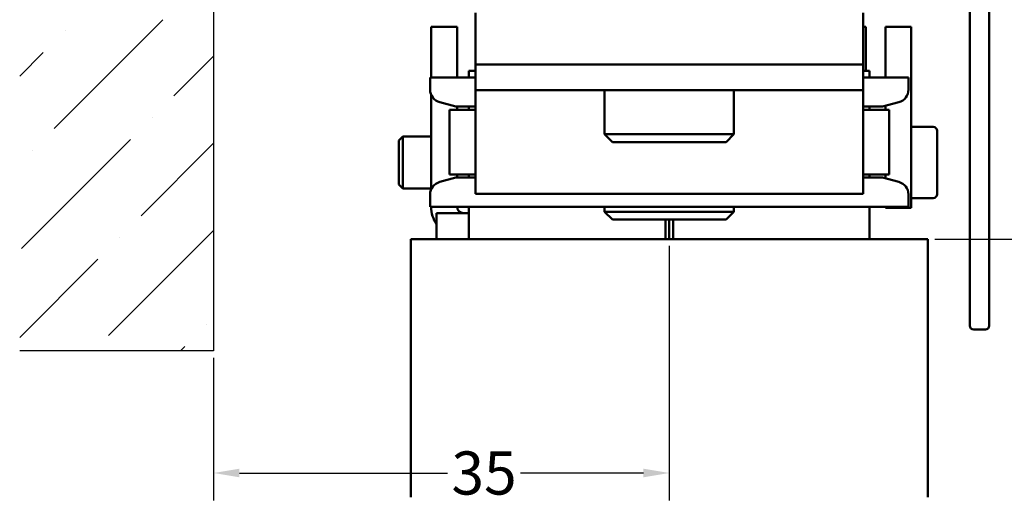
# Model space of a CAD drawing. Units: millimetres. Extents: x -62 to 514, y -213 to 273.
# Drawn here: x 146 to 223, y 140 to 178 of the extents above; entities that cross this region are included whole.
import ezdxf

# ---------------------------------------------------------------- set-up
doc = ezdxf.new("R2010")
doc.units = ezdxf.units.MM
doc.header["$LTSCALE"] = 0.6666666666666666
for name, color, linetype, lineweight in [('Bemaßung (ISO)', 7, 'Continuous', 25), ('Schraffur (ISO)', 7, 'Continuous', 18), ('Sichtbar (ISO)', 7, 'Continuous', 50), ('Skizziergeometrie (ISO)', 7, 'Continuous', 25)]:
    doc.layers.add(name, color=color, linetype=linetype, lineweight=lineweight)
doc.styles.add('Katalog 2010 - Zeichnung', font='plantc.ttf')
doc.dimstyles.new('2011 - Zeichnungen 2', dxfattribs={"dimscale": 0.6666666666666666, "dimtxt": 5, "dimasz": 3, "dimexe": 3.174999999999998, "dimexo": 0.8, "dimgap": 0.8, "dimtad": 0, "dimtih": 1, "dimtoh": 1, "dimrnd": 1e-08, "dimtxsty": 'Katalog 2010 - Zeichnung', "dimcen": 0.09, "dimdle": 10, "dimclrd": 256, "dimclre": 256, "dimclrt": 256, "dimazin": 2, "dimtfac": 0.5, "dimtofl": 0, "dimtmove": 0, "dimatfit": 3, "dimfxl": 1, "dimtolj": 1, "dimlwd": -1, "dimlwe": -1, "dimarcsym": 0})
doc.dimstyles.new('Homepage', dxfattribs={"dimscale": 0.6666666666666666, "dimtxt": 5, "dimasz": 4, "dimexe": 3.174999999999998, "dimexo": 0.8, "dimgap": 0.8, "dimtad": 0, "dimtih": 1, "dimtoh": 1, "dimrnd": 1e-08, "dimtxsty": 'Katalog 2010 - Zeichnung', "dimblk": 'Filled-1', "dimcen": 0.09, "dimdle": 10, "dimclrd": 256, "dimclre": 256, "dimclrt": 256, "dimazin": 2, "dimtfac": 0.5, "dimtofl": 0, "dimtmove": 0, "dimatfit": 3, "dimfxl": 1, "dimtolj": 1, "dimlwd": 30, "dimlwe": 30, "dimarcsym": 0})

# ---------------------------------------------------------------- blocks, each defined once
blk = doc.blocks.new('Filled-1')
at = {"color": 0}
for p, q in [((0, 0), (-1, 0.225)), ((-1, 0.225), (-1, -0.225)), ((-1, 0), (0, 0)), ((-1, -0.225), (0, 0))]:
    blk.add_line(p, q, dxfattribs=at)
at = {"color": 0, "flags": 128}
blk.add_lwpolyline([(-1, -0.225), (0, 0), (-1, 0.225), (-1, -0.225)], dxfattribs=at)
at = {"color": 0}
blk.add_solid([(-1, -0.225), (0, 0), (-1, 0.225), (-1, -0.225)], dxfattribs=at)
blk = doc.blocks.new('*D23')
at = {"layer": 'Bemaßung (ISO)', "lineweight": 30}
for p, q in [((214.5898705123332, 223.6921989032907), (233.4645571595915, 223.6921989032907)), ((231.3478904929248, 221.0255322366241), (231.3478904929248, 194.437653515118)), ((231.3478904929248, 163.3588655699573), (231.3478904929248, 189.9467442914638)), ((217.1400163843205, 160.6921989032906), (233.4645571595915, 160.6921989032906))]:
    blk.add_line(p, q, dxfattribs=at)
at = {"layer": 'Defpoints', "color": 0}
for p in [(214.0565371789999, 223.6921989032907), (216.6066830509871, 160.6921989032906), (231.3478904929248, 160.6921989032906)]:
    blk.add_point(p, dxfattribs=at)
at = {"layer": 'Bemaßung (ISO)', "lineweight": 30, "xscale": 2.666666666666666, "yscale": 2.666666666666666, "zscale": 2.666666666666666}
for p, rotation in [((231.3478904929248, 223.6921989032907), 90), ((231.3478904929248, 160.6921989032906), 270)]:
    blk.add_blockref('Filled-1', p, dxfattribs=dict(at, rotation=rotation))
at = {"layer": 'Bemaßung (ISO)', "lineweight": 35, "insert": (226.5728320327551, 193.9043201817847), "char_height": 3.333333333333333, "attachment_point": 1, "style": 'Katalog 2010 - Zeichnung'}
blk.add_mtext('\\A1;63{+5}', dxfattribs=at)
blk = doc.blocks.new('*D24')
at = {"layer": 'Bemaßung (ISO)'}
for p, q in [((196.6066830509771, 160.1588655699572), (196.6066830509771, 140.4862681667747)), ((161.3565371789999, 151.5195727871366), (161.3565371789999, 140.4862681667747)), ((163.3565371789999, 142.6029348334414), (179.4448802888071, 142.6029348334414)), ((194.6066830509771, 142.6029348334414), (185.1082835522104, 142.6029348334414))]:
    blk.add_line(p, q, dxfattribs=at)
for points in [[(163.3565371789999, 142.9362681667747), (163.3565371789999, 142.269601500108), (161.3565371789999, 142.6029348334414)], [(194.6066830509771, 142.9362681667747), (194.6066830509771, 142.269601500108), (196.6066830509771, 142.6029348334414)]]:
    blk.add_solid(points, dxfattribs=at)
at = {"layer": 'Defpoints', "color": 0}
for p in [(196.6066830509771, 160.6921989032906), (161.3565371789999, 152.0529061204699), (161.3565371789999, 142.6029348334414)]:
    blk.add_point(p, dxfattribs=at)
at = {"layer": 'Bemaßung (ISO)', "lineweight": 35, "insert": (182.2765819205088, 142.6029348334414), "char_height": 3.333333333333333, "attachment_point": 5, "style": 'Katalog 2010 - Zeichnung'}
blk.add_mtext('\\A1;35', dxfattribs=at)

msp = doc.modelspace()

# ---------------------------------------------------------------- hatches: boundary and pattern name
at = {"layer": 'Schraffur (ISO)'}
h = msp.add_hatch(dxfattribs=at)
h.set_pattern_fill('ANSI36', color=256, scale=38.1, style=0)
h.set_pattern_definition([(44.99999999999999, (0, 0), (2.525697034050699, 9.260889124852563), [11.90625, -2.38125, 0, -2.38125])])
h.paths.add_polyline_path([(161.3565371789999, 249.0999716355266), (161.3565371789999, 152.05290612047), (146.3565371789999, 152.05290612047), (146.3565371789999, 249.0999716355266)])

# ---------------------------------------------------------------- linework, layer by layer
at = {"layer": 'Sichtbar (ISO)'}
for p, q in [((221.3565371790019, 220.3921989032932), (221.3565371789967, 153.9921989032926)), ((219.8565371789992, 153.9921989032928), (219.8565371790023, 183.8921989032933)), ((181.6066830509766, 174.1922155858888), (181.6066830509766, 178.1922155858886)), ((211.6066830509767, 178.1922155858886), (211.6066830509767, 174.1922155858886)), ((180.1905325165151, 177.108349437803), (178.1905325165151, 177.108349437803)), ((178.1905325165151, 173.1922155858887), (178.1905325165151, 177.108349437803)), ((180.1905325165151, 177.108349437803), (180.1905325165151, 173.1922155858887)), ((211.6066830509761, 177.1083494378026), (211.8226876961387, 177.1083494378026)), ((211.8226876961387, 173.6921989032905), (211.8226876961387, 177.1083494378026)), ((213.3226876961386, 177.1083494378026), (213.3226876961387, 173.1922155858887)), ((215.3226876961386, 177.1083494378026), (213.3226876961386, 177.1083494378026)), ((215.3226876961386, 177.1083494378026), (215.3226876961387, 163.1083494378026)), ((181.106683050977, 173.6921989032906), (181.106683050977, 173.1922155858889)), ((181.6066830509766, 173.6921989032906), (181.106683050977, 173.6921989032906)), ((211.6066830509767, 174.1922155858886), (181.6066830509766, 174.1922155858888)), ((211.6066830509768, 174.1922155858886), (181.6066830509766, 174.1922155858886)), ((181.6066830509766, 174.1922155858886), (181.6066830509766, 172.1922155858887)), ((211.6066830509768, 174.1922155858886), (211.6066830509768, 172.1922155858887)), ((212.106683050977, 173.6921989032906), (211.6066830509767, 173.6921989032906)), ((212.106683050977, 173.1922155858887), (212.106683050977, 173.6921989032906)), ((178.1066830509766, 173.1922155858886), (181.6066830509766, 173.1922155858886)), ((178.1066830509766, 173.1922155858886), (178.1066830509766, 172.2454409587298)), ((211.6066830509769, 173.1922155858887), (215.106683050977, 173.1922155858887)), ((215.1066830509766, 173.1922155858886), (215.1066830509766, 172.2454409587298)), ((181.6066830509766, 172.1922155858887), (181.6066830509766, 164.1922155858886)), ((211.6066830509768, 172.1922155858887), (181.6066830509766, 172.1922155858887)), ((191.606683050977, 168.7922155858886), (191.606683050977, 172.1922155858887)), ((201.6066830509767, 168.7922155858886), (201.6066830509767, 172.1922155858887)), ((211.6066830509767, 172.1922155858887), (211.6066830509767, 164.1922155858886)), ((178.1905325165151, 164.5398245905727), (178.1905325165151, 171.8446065812048)), ((180.1066830509763, 170.9422155858885), (178.8478640058739, 171.2795151324407)), ((179.6066830509766, 170.6922155858888), (181.6066830509766, 170.6922155858888)), ((179.6066830509766, 170.6922155858887), (179.6066830509766, 165.6922155858887)), ((181.6066830509766, 170.9422155858886), (180.1066830509767, 170.9422155858886)), ((180.1905325165151, 170.9422155858887), (180.1905325165151, 170.6922155858887)), ((181.1066830509766, 170.9422155858885), (181.1066830509766, 170.6922155858886)), ((213.1066830509769, 170.9422155858887), (211.6066830509768, 170.9422155858887)), ((211.6066830509767, 170.6922155858887), (213.6066830509767, 170.6922155858887)), ((212.1066830509767, 170.9422155858887), (212.1066830509767, 170.6922155858886)), ((213.1066830509765, 170.9422155858887), (214.3655020960789, 171.2795151324407)), ((213.3226876961387, 171.0000938561213), (213.3226876961387, 170.6922155858887)), ((213.6066830509761, 170.6922155858887), (213.6066830509761, 165.6922155858887)), ((217.0226876961386, 169.3583494378028), (215.3226876961386, 169.3583494378028)), ((175.6905325165163, 168.3016244378037), (175.9972575165163, 168.6083494378035)), ((175.9972575165163, 168.6083494378038), (175.9972575165163, 164.6083494378038)), ((178.1905325165151, 168.6083494378038), (175.9972575165163, 168.6083494378033)), ((201.6066830509768, 168.7922155858888), (191.6066830509768, 168.7922155858888)), ((192.2066830509771, 168.1922155858887), (191.606683050977, 168.7922155858886)), ((201.0066830509769, 168.1922155858887), (201.6066830509767, 168.7922155858886)), ((217.3226876961386, 169.0583494378026), (217.3226876961386, 164.1583494378026)), ((175.6905325165163, 164.9150744378038), (175.6905325165163, 168.3016244378038)), ((192.2066830509768, 168.1922155858889), (201.0066830509768, 168.1922155858889)), ((180.1066830509763, 165.4422155858886), (178.8478640058739, 165.1049160393364)), ((181.6066830509766, 165.6922155858888), (179.6066830509766, 165.6922155858888)), ((180.1066830509766, 165.4422155858888), (181.6066830509766, 165.4422155858888)), ((180.1905325165151, 165.6922155858887), (180.1905325165151, 165.4422155858886)), ((180.1905325165151, 165.6922155858889), (180.1905325165151, 165.4422155858888)), ((181.1066830509765, 165.6922155858886), (181.1066830509765, 165.4422155858886)), ((213.6066830509767, 165.6922155858887), (211.6066830509767, 165.6922155858887)), ((211.6066830509768, 165.4422155858888), (213.1066830509769, 165.4422155858888)), ((212.1066830509767, 165.6922155858886), (212.1066830509767, 165.4422155858886)), ((213.1066830509765, 165.4422155858886), (214.3655020960789, 165.1049160393364)), ((213.3226876961387, 165.6922155858887), (213.3226876961387, 165.3843373156562)), ((213.3226876961387, 165.6922155858887), (213.3226876961387, 165.3843373156558)), ((175.6905325165163, 164.9150744378037), (175.9972575165163, 164.6083494378037)), ((178.1905325165151, 164.6083494378037), (175.9972575165163, 164.6083494378037)), ((178.1066830509766, 164.1389902130474), (178.1066830509766, 163.1922155858886)), ((211.6066830509767, 164.1922155858886), (181.6066830509766, 164.1922155858886)), ((215.1066830509766, 164.1389902130474), (215.1066830509766, 163.1922155858886)), ((217.0226876961386, 163.8583494378025), (215.3226876961386, 163.8583494378025)), ((178.1066830509766, 163.1922155858888), (215.1066830509769, 163.1922155858887)), ((178.1905325165151, 163.1921989032917), (178.1905325165151, 163.1922155858887)), ((180.1905325165151, 163.1922155858887), (180.1905325165151, 163.1921989032917)), ((181.1066830509771, 163.1922155858889), (181.1066830509771, 160.6921989032908)), ((191.6066830509768, 162.7922155858887), (191.6066830509768, 163.1922155858889)), ((201.6066830509767, 162.7922155858887), (201.6066830509767, 163.1922155858889)), ((212.1066830509771, 160.6921989032908), (212.1066830509771, 163.1922155858887)), ((213.3226876961387, 163.1922155858887), (213.3226876961387, 163.1083494378026)), ((215.3226876961387, 163.1083494378026), (213.3226876961387, 163.1083494378026)), ((181.1066830509769, 162.6921989032916), (178.6066830510256, 162.6921989032916)), ((178.6066830510256, 162.6921989032916), (178.6066830510256, 160.6921989032917)), ((201.6066830509768, 162.7922155858889), (191.6066830509768, 162.7922155858889)), ((192.2066830509768, 162.1922155858889), (191.6066830509768, 162.7922155858889)), ((201.0066830509768, 162.1922155858889), (201.6066830509767, 162.7922155858887)), ((192.2066830509768, 162.1922155858889), (201.0066830509768, 162.1922155858889)), ((196.3066830509771, 160.6921989032906), (196.3066830509769, 162.1922155858887)), ((196.6066830509771, 162.1922155858887), (196.6066830509771, 160.6921989032906)), ((196.9066830509771, 162.1922155858887), (196.9066830509771, 160.6921989032906)), ((176.6066830509868, 140.7333880200785), (176.6066830509869, 160.6921989032908)), ((176.6066830509869, 160.6921989032908), (216.6066830509871, 160.6921989032912)), ((216.6066830509871, 160.6921989032914), (216.606683050987, 140.7333880200792)), ((221.0565371789967, 153.6921989032928), (220.1565371789992, 153.6921989032928))]:
    msp.add_line(p, q, dxfattribs=at)
for centre, radius, start, end in [((179.1066830509769, 172.24544095873), 1.000000000000005, 180, 254.9999999999997), ((214.1066830509768, 172.2454409587298), 1.000000000000005, 285.0000000000003, 0), ((217.0226876961386, 169.0583494378027), 0.3000000000000003, 0, 90), ((179.1066830509769, 164.1389902130475), 1.000000000000005, 105.0000000000002, 180), ((214.1066830509768, 164.1389902130475), 1.000000000000005, 0, 74.99999999999973), ((217.0226876961386, 164.1583494378028), 0.3000000000000003, 270, 0), ((180.6905325165151, 163.1921989032916), 2.499999999999989, 180, 213.5359044886748), ((180.6905325165151, 163.1921989032916), 0.4999999999999999, 180, 270), ((220.1565371789992, 153.9921989032928), 0.2999999999999971, 180, 270), ((221.0565371789967, 153.9921989032926), 0.2999999999999972, 270, 0)]:
    msp.add_arc(centre, radius, start, end, dxfattribs=at)
at = {"layer": 'Skizziergeometrie (ISO)'}
for p, q in [((161.3565371789999, 249.0999716355266), (161.3565371789999, 152.0529061204699)), ((161.3565371789999, 152.05290612047), (146.3565371789999, 152.05290612047))]:
    msp.add_line(p, q, dxfattribs=at)

# ---------------------------------------------------------------- dimensions: what is measured, and where the dimension line sits
at = {"layer": 'Bemaßung (ISO)', "lineweight": 35}
dim = msp.add_linear_dim(base=(231.3478904929248, 160.6921989032906), p1=(214.0565371789999, 223.6921989032907), p2=(216.6066830509871, 160.6921989032906), angle=270, text='<>{+5}', dimstyle='Homepage', override={"dimdec": 2, "dimtp": 0, "dimtm": 0, "dimtdec": 2, "dimatfit": 1}, dxfattribs=at)
dim.commit()
dim.dimension.update_dxf_attribs({"geometry": '*D23', "text_midpoint": (231.3478904929247, 192.192198903291), "dimtype": 160})
dim = msp.add_linear_dim(base=(161.3565371789999, 142.6029348334414), p1=(196.6066830509771, 160.6921989032906), p2=(161.3565371789999, 152.0529061204699), dimstyle='2011 - Zeichnungen 2', override={"dimdec": 0, "dimtdec": 0}, dxfattribs=at)
dim.commit()
dim.dimension.update_dxf_attribs({"geometry": '*D24', "text_midpoint": (182.2765819205088, 142.6029348334414), "dimtype": 160})

doc.saveas('drawing.dxf')
